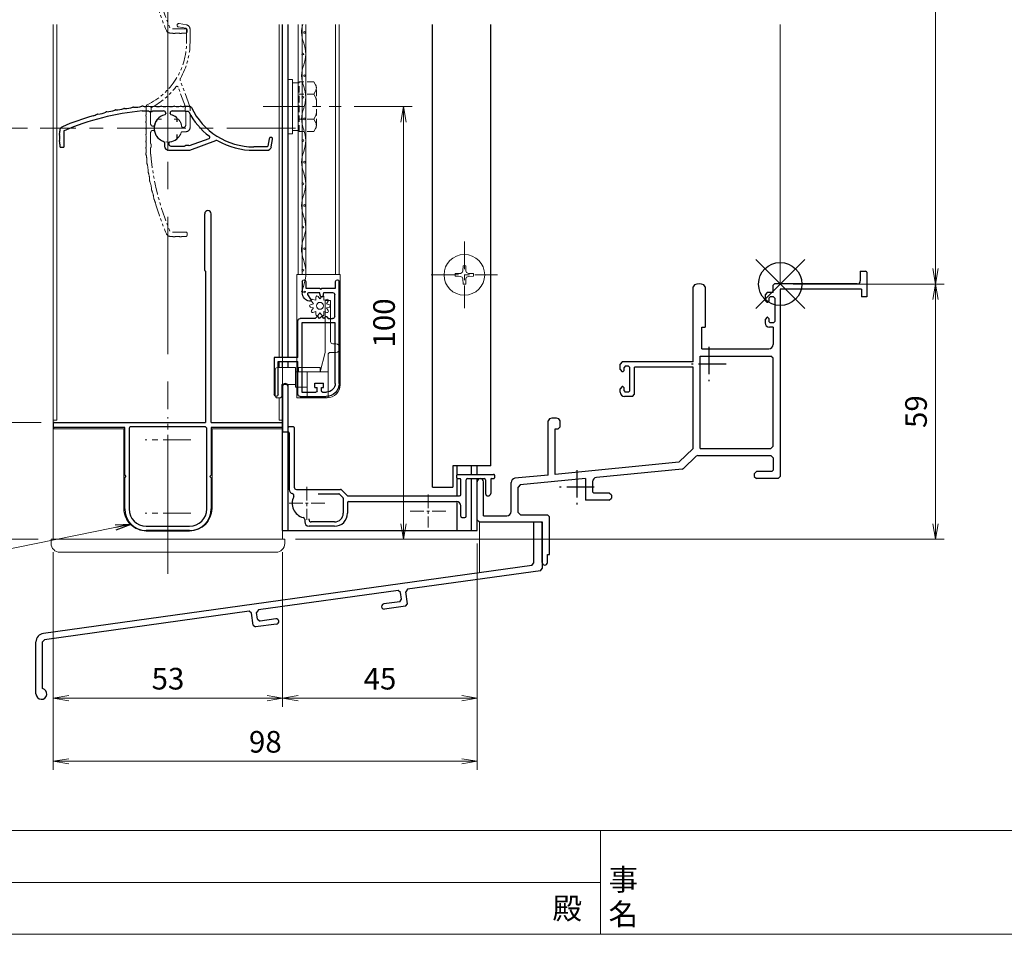
# Model space of a CAD drawing. Units: millimetres. Extents: x 453 to 2183, y 252 to 846.
# Drawn here: x 1492 to 1719, y 272 to 483 of the extents above; entities that cross this region are included whole.
import ezdxf
from ezdxf.enums import TextEntityAlignment as Align

# ---------------------------------------------------------------- set-up
doc = ezdxf.new("R2010")
doc.units = ezdxf.units.MM
doc.header["$MEASUREMENT"] = 0
for name, pattern in [('CENTER', [50.8, 31.75, -6.35, 6.35, -6.35]), ('DASHED', [0.75, 0.5, -0.25]), ('PHANTOM', [63.5, 31.75, -6.35, 6.35, -6.35, 6.35, -6.35])]:
    doc.linetypes.add(name, pattern=pattern)
doc.layers.get('Defpoints').update_dxf_attribs({"color": 252})
for name, color, linetype, lineweight in [('20_網戸外形線', 40, 'Continuous', 9), ('21_網戸', 3, 'Continuous', 25), ('22_モヘヤゴム類', 6, 'Continuous', 13), ('bracket', 141, 'Continuous', 25), ('buhin', 152, 'Continuous', 13), ('center', 2, 'CENTER', 13), ('gaikei', 104, 'Continuous', 20), ('image', 71, 'PHANTOM', 13), ('kakure', 30, 'DASHED', 13), ('katazai', 7, 'Continuous', 30), ('louver', 122, 'Continuous', 13), ('louver3', 3, 'Continuous', 25), ('sassi', 61, 'Continuous', 18), ('sunpou', 201, 'Continuous', 13), ('zuwaku', 7, 'Continuous', 13)]:
    doc.layers.add(name, color=color, linetype=linetype, lineweight=lineweight)
doc.styles.get("Standard").update_dxf_attribs({"font": 'simplex.shx', "width": 0.8, "bigfont": 'extfont.shx'})
doc.styles.add('style', font='txt')
doc.dimstyles.get("Standard").update_dxf_attribs({"dimtxt": 5, "dimasz": 3.6, "dimexe": 2, "dimexo": 3, "dimgap": 2, "dimtad": 1, "dimdsep": 46, "dimtxsty": 'Standard', "dimblk": 'OPEN', "dimcen": 0, "dimclrd": 256, "dimclre": 256, "dimclrt": 256, "dimazin": 2, "dimtfac": 1, "dimtmove": 0, "dimatfit": 3, "dimldrblk": 'OPEN', "dimfxl": 0, "dimtolj": 1, "dimtzin": 0, "dimlwd": -1, "dimlwe": -1, "dimarcsym": 0})

# ---------------------------------------------------------------- blocks, each defined once
blk = doc.blocks.new('_Open')
at = {"color": 0, "lineweight": -2}
for p, q in [((-1, 0.167), (0, 0)), ((-1, -0.167), (0, 0)), ((0, 0), (-1, 0))]:
    blk.add_line(p, q, dxfattribs=at)
blk = doc.blocks.new('*D90')
at = {"layer": 'Defpoints', "color": 0}
for p in [(1597.5, 365.06), (1499.5, 363.06), (1499.5, 311.73)]:
    blk.add_point(p, dxfattribs=at)
at = {"layer": 'sunpou'}
for p, q in [((1597.5, 362.06), (1597.5, 309.73)), ((1499.5, 360.06), (1499.5, 309.73)), ((1593.9, 311.73), (1503.1, 311.73))]:
    blk.add_line(p, q, dxfattribs=at)
at = {"layer": 'sunpou', "xscale": 3.6, "yscale": 3.6, "zscale": 3.6, "rotation": 180}
blk.add_blockref('_Open', (1499.5, 311.73), dxfattribs=at)
at = {"layer": 'sunpou', "xscale": 3.6, "yscale": 3.6, "zscale": 3.6}
blk.add_blockref('_Open', (1597.5, 311.73), dxfattribs=at)
at = {"layer": 'sunpou', "insert": (1548.5, 316.23), "char_height": 5, "attachment_point": 5}
blk.add_mtext('\\A1;98', dxfattribs=at)
blk = doc.blocks.new('H-27609')
at = {"layer": 'center', "ltscale": 0.2}
for p, q in [((0, 5.2), (0, -5.2)), ((-5.2, 0), (5.2, 0))]:
    blk.add_line(p, q, dxfattribs=at)
at = {"layer": 'louver3'}
for p, q in [((5.14, 5), (3.7, 5)), ((-5.96, 4), (-4.57, 4)), ((-4.3, 3.9), (-3.74, 3.9)), ((-3.47, 4), (-1, 4)), ((-0.5, 3.5), (-0.5, 3.41)), ((0.5, 3.41), (0.5, 3.5)), ((1, 4), (3.84, 4)), ((4.64, 3.9), (4.1, 3.9)), ((2.1, 1.46), (2.1, 2.27)), ((-25, -0.55), (-25, -0.65)), ((-24, -4.2), (-24, -0.55)), ((2.1, -2.27), (2.1, -1.46)), ((-25, -3.65), (-25, -4.2)), ((-24.8, -4.4), (-24.2, -4.4)), ((-0.8, -3.32), (-0.8, -4.1)), ((0.2, -3.6), (0.2, -3.46)), ((0.7, -4.1), (3.84, -4.1)), ((4.71, -4), (4.1, -4)), ((4.94, -4.02), (9.5, -2.36)), ((5.07, -5.04), (11.1, -2.84)), ((22.91, -4.3), (19.86, -4.3)), ((23.41, -2.43), (23.11, -4.13)), ((23.89, -4.27), (24.19, -2.57)), ((0.2, -5.1), (4.72, -5.1)), ((19.86, -5.1), (22.91, -5.1))]:
    blk.add_line(p, q, dxfattribs=at)
for centre, radius, start, end in [((-12.09, 9.73), 5.5, 270.0087, 289.9913), ((-10.04, 4.1), 0.5, 88.0087, 109.9913), ((-9.83, 10.09), 5.5, 268.0087, 287.9913), ((-7.98, 4.39), 0.5, 86.0087, 107.9913), ((-7.56, 10.37), 5.5, 266.0087, 285.9913), ((-5.91, 4.61), 0.5, 72.9108, 105.9913), ((-5.21, 6.9), 1.9, 252.9108, 287.3263), ((-4.55, 4.8), 0.3, 74.8107, 107.3263), ((-3.8, 7.56), 2.56, 254.8107, 285.1893), ((-3.05, 4.8), 0.3, 74.8107, 105.1893), ((-2.3, 7.56), 2.56, 254.8107, 285.1893), ((-1.55, 4.8), 0.3, 74.8107, 105.1893), ((-0.8, 7.56), 2.56, 254.8107, 285.1893), ((-0.05, 4.8), 0.3, 74.8107, 105.1893), ((0.7, 7.56), 2.56, 254.8107, 285.1893), ((1.45, 4.8), 0.3, 74.8107, 105.1893), ((2.2, 7.56), 2.56, 254.8107, 285.1893), ((2.95, 4.8), 0.3, 74.8107, 105.1893), ((3.7, 7.56), 2.56, 254.8107, 270), ((5.14, 4.7), 0.3, 25.4325, 90), ((19.86, 11.7), 16, 205.4325, 270), ((-0.72, -54.77), 60, 106, 113.2414), ((-0.72, -54.77), 59, 95.0929, 113.2414), ((-18.77, 8.19), 5.5, 286, 295.9913), ((-16.14, 2.8), 0.5, 94.0087, 115.9913), ((-16.56, 8.78), 5.5, 274.0087, 293.9913), ((-14.13, 3.31), 0.5, 92.0087, 113.9913), ((-14.34, 9.3), 5.5, 272.0087, 291.9913), ((-12.09, 3.74), 0.5, 90.0087, 111.9913), ((-4.57, 3.8), 0.2, 48.5904, 90), ((-4.3, 4.1), 0.2, 228.5904, 270), ((-3.74, 4.1), 0.2, 270, 311.4096), ((-3.47, 3.8), 0.2, 90, 131.4096), ((0, 0), 3.2, 103.213, 251.6823), ((-1, 3.5), 0.5, 360, 90), ((-0.8, 3.41), 0.3, 283.213, 360), ((1, 3.5), 0.5, 90, 180), ((0.8, 3.41), 0.3, 180, 256.787), ((0, 0), 3.2, 51.6335, 76.787), ((1.8, 2.27), 0.3, 360, 51.6335), ((3.84, 3.8), 0.2, 48.5904, 90), ((4.1, 4.1), 0.2, 228.5904, 270), ((4.64, 3.7), 0.2, 27.7177, 90), ((19.86, 11.7), 17, 207.7177, 232.789), ((-24, -0.55), 1, 113.2414, 180), ((-24.8, -1.4), 0.3, 164.8107, 195.1893), ((-27.56, -0.65), 2.56, 344.8107, 0), ((-27.56, -2.15), 2.56, 344.8107, 15.1893), ((1.8, -2.27), 0.3, 308.3665, 0), ((9.4, -2.08), 0.3, 290, 52.789), ((23.8, -2.5), 0.4, 350, 170), ((-24.8, -2.9), 0.3, 164.8107, 195.1893), ((-27.56, -3.65), 2.56, 0, 15.1893), ((-24.8, -4.2), 0.2, 180, 270), ((-24.2, -4.2), 0.2, 270, 0), ((-1.1, -3.32), 0.3, 0, 71.6823), ((0.2, -4.1), 1, 180, 270), ((0.5, -3.46), 0.3, 98.2132, 180), ((0.7, -3.6), 0.5, 180, 270), ((0, 0), 3.2, 278.2132, 308.3665), ((3.84, -3.9), 0.2, 270, 311.4096), ((4.1, -4.2), 0.2, 90, 131.4096), ((4.71, -4.2), 0.2, 66.2914, 90), ((4.87, -3.83), 0.2, 246.2914, 290), ((11.27, -3.31), 0.5, 60.2102, 110), ((19.86, 11.7), 16.8, 240.2102, 270), ((22.91, -4.1), 0.2, 270, 350), ((22.91, -4.1), 1, 270, 350), ((4.72, -4.1), 1, 270, 290)]:
    blk.add_arc(centre, radius, start, end, dxfattribs=at)
blk = doc.blocks.new('3KP10527')
at = {"layer": 'buhin'}
for p, q in [((-27, 7), (-27, 6)), ((25, 9), (-25, 9)), ((27, 6), (27, 7)), ((-27, 6), (27, 6)), ((-26.5, 6), (-26.5, -19.5)), ((26.5, -19.5), (26.5, 6)), ((-5, 4.1), (5, 4.1)), ((-10.2, -19.5), (-10.2, -1.1)), ((10.2, -1.1), (10.2, -19.5)), ((-26.5, -19.5), (-10.2, -19.5)), ((10.2, -19.5), (26.5, -19.5))]:
    blk.add_line(p, q, dxfattribs=at)
for centre, radius, start, end in [((-25, 7), 2, 90, 180), ((25, 7), 2, 0, 90), ((-5, -1.1), 5.2, 90, 180), ((5, -1.1), 5.2, 360, 90)]:
    blk.add_arc(centre, radius, start, end, dxfattribs=at)
blk = doc.blocks.new('H-26820')
at = {"layer": 'center', "ltscale": 0.2}
for p, q in [((0, -5.25), (0, 5.25)), ((-5.25, 0), (5.25, 0)), ((0, -11.75), (0, -22.25)), ((-5.25, -17), (5.25, -17))]:
    blk.add_line(p, q, dxfattribs=at)
at = {"layer": 'katazai'}
for p, q in [((-5, 4), (5, 4)), ((5, 3), (-5, 3)), ((-10, -8.2), (-10, -1)), ((-9, -1), (-9, -19.5)), ((9, -19.5), (9, -1)), ((10, -1), (10, -8.2)), ((-10, -8.2), (-9.7, -8.5)), ((-10, -8.8), (-9.7, -8.5)), ((-10, -19.8), (-10, -8.8)), ((10, -8.2), (9.7, -8.5)), ((10, -8.8), (9.7, -8.5)), ((10, -8.8), (10, -19.8)), ((-26.5, -20.8), (-26.5, -20)), ((-26.3, -19.8), (-10, -19.8)), ((-8.5, -20), (8.5, -20)), ((10, -19.8), (26.3, -19.8)), ((26.5, -20.8), (26.5, -20)), ((-10, -21), (-26.3, -21)), ((-10, -21), (-10, -69.25)), ((26.3, -21), (-8.65, -21)), ((-8.65, -56), (-8.65, -21)), ((-8.5, -56.15), (-8.5, -69.25))]:
    blk.add_line(p, q, dxfattribs=at)
for centre, radius, start, end in [((-5, -1), 5, 90, 180), ((-5, -1), 4, 90, 180), ((5, -1), 5, 0, 90), ((5, -1), 4, 0, 90), ((-26.3, -20), 0.2, 90, 180), ((-8.5, -19.5), 0.5, 180, 270), ((8.5, -19.5), 0.5, 270, 0), ((26.3, -20), 0.2, 360, 90), ((-26.3, -20.8), 0.2, 180, 270), ((26.3, -20.8), 0.2, 270, 0), ((-8.65, -56.15), 0.15, 0, 90), ((-9.25, -69.25), 0.75, 180, 0)]:
    blk.add_arc(centre, radius, start, end, dxfattribs=at)
blk = doc.blocks.new('*D93')
at = {"layer": 'Defpoints', "color": 0}
for p in [(1499.5, 363.06), (1552.5, 363.06), (1499.5, 326.32)]:
    blk.add_point(p, dxfattribs=at)
at = {"layer": 'sunpou'}
for p, q in [((1499.5, 360.06), (1499.5, 324.32)), ((1552.5, 360.06), (1552.5, 324.32)), ((1548.9, 326.32), (1503.1, 326.32))]:
    blk.add_line(p, q, dxfattribs=at)
at = {"layer": 'sunpou', "xscale": 3.6, "yscale": 3.6, "zscale": 3.6, "rotation": 180}
blk.add_blockref('_Open', (1499.5, 326.32), dxfattribs=at)
at = {"layer": 'sunpou', "xscale": 3.6, "yscale": 3.6, "zscale": 3.6}
blk.add_blockref('_Open', (1552.5, 326.32), dxfattribs=at)
at = {"layer": 'sunpou', "insert": (1526, 330.82), "char_height": 5, "attachment_point": 5}
blk.add_mtext('\\A1;53', dxfattribs=at)
blk = doc.blocks.new('*D94')
at = {"layer": 'Defpoints', "color": 0}
for p in [(1499, 729.06), (1438.37, 363.06), (1499, 363.06)]:
    blk.add_point(p, dxfattribs=at)
at = {"layer": 'sunpou'}
for p, q in [((1496, 729.06), (1436.37, 729.06)), ((1438.37, 725.46), (1438.37, 366.66)), ((1496, 363.06), (1436.37, 363.06))]:
    blk.add_line(p, q, dxfattribs=at)
at = {"layer": 'sunpou', "xscale": 3.6, "yscale": 3.6, "zscale": 3.6}
for p, rotation in [((1438.37, 729.06), 90), ((1438.37, 363.06), 270)]:
    blk.add_blockref('_Open', p, dxfattribs=dict(at, rotation=rotation))
at = {"layer": 'sunpou', "insert": (1433.87, 546.06), "char_height": 5, "attachment_point": 5, "rotation": 90}
blk.add_mtext('\\A1;面格子H=サッシH+39', dxfattribs=at)
blk = doc.blocks.new('*D95')
at = {"layer": 'Defpoints', "color": 0}
for p in [(1496.5, 458.06), (1459.27, 363.06), (1499, 363.06)]:
    blk.add_point(p, dxfattribs=at)
at = {"layer": 'sunpou'}
for p, q in [((1493.5, 458.06), (1457.27, 458.06)), ((1459.27, 454.46), (1459.27, 366.66)), ((1496, 363.06), (1457.27, 363.06))]:
    blk.add_line(p, q, dxfattribs=at)
at = {"layer": 'sunpou', "xscale": 3.6, "yscale": 3.6, "zscale": 3.6}
for p, rotation in [((1459.27, 458.06), 90), ((1459.27, 363.06), 270)]:
    blk.add_blockref('_Open', p, dxfattribs=dict(at, rotation=rotation))
at = {"layer": 'sunpou', "insert": (1454.77, 410.56), "char_height": 5, "attachment_point": 5, "rotation": 90}
blk.add_mtext('\\A1;B寸法', dxfattribs=at)
blk = doc.blocks.new('*D96')
at = {"layer": 'Defpoints', "color": 0}
for p in [(1499.7, 390.06), (1485.01, 363.06), (1499, 363.06)]:
    blk.add_point(p, dxfattribs=at)
at = {"layer": 'sunpou'}
for p, q in [((1496.7, 390.06), (1483.01, 390.06)), ((1485.01, 386.46), (1485.01, 366.66)), ((1496, 363.06), (1483.01, 363.06))]:
    blk.add_line(p, q, dxfattribs=at)
at = {"layer": 'sunpou', "xscale": 3.6, "yscale": 3.6, "zscale": 3.6}
for p, rotation in [((1485.01, 390.06), 90), ((1485.01, 363.06), 270)]:
    blk.add_blockref('_Open', p, dxfattribs=dict(at, rotation=rotation))
at = {"layer": 'sunpou', "insert": (1480.51, 376.56), "char_height": 5, "attachment_point": 5, "rotation": 90}
blk.add_mtext('\\A1;27', dxfattribs=at)
blk = doc.blocks.new('*D98')
at = {"layer": 'Defpoints', "color": 0}
for p in [(1496.5, 646.06), (1459.27, 458.06), (1496.5, 458.06)]:
    blk.add_point(p, dxfattribs=at)
at = {"layer": 'sunpou'}
for p, q in [((1493.5, 646.06), (1457.27, 646.06)), ((1459.27, 642.46), (1459.27, 461.66)), ((1493.5, 458.06), (1457.27, 458.06))]:
    blk.add_line(p, q, dxfattribs=at)
at = {"layer": 'sunpou', "xscale": 3.6, "yscale": 3.6, "zscale": 3.6}
for p, rotation in [((1459.27, 646.06), 90), ((1459.27, 458.06), 270)]:
    blk.add_blockref('_Open', p, dxfattribs=dict(at, rotation=rotation))
at = {"layer": 'sunpou', "insert": (1454.77, 552.06), "char_height": 5, "attachment_point": 5, "rotation": 90}
blk.add_mtext('\\A1;P:47xn', dxfattribs=at)
blk = doc.blocks.new('H-27609_c')
at = {"layer": 'center', "ltscale": 0.2}
for p, q in [((0, -5.2), (0, 5.2)), ((-5.2, 0), (5.2, 0))]:
    blk.add_line(p, q, dxfattribs=at)
at = {"layer": 'image', "ltscale": 0.1}
for p, q in [((2.43, 23.41), (4.13, 23.11)), ((4.27, 23.89), (2.57, 24.19)), ((4.3, 22.91), (4.3, 19.86)), ((5.1, 19.86), (5.1, 22.91)), ((4.02, 4.94), (2.36, 9.5)), ((5.04, 5.07), (2.84, 11.1)), ((-5, 5.14), (-5, 3.7)), ((-3.9, 4.64), (-3.9, 4.1)), ((4, 4.71), (4, 4.1)), ((5.1, 0.2), (5.1, 4.72)), ((-4, 1), (-4, 3.84)), ((4.1, 0.7), (4.1, 3.84)), ((-3.41, 0.5), (-3.5, 0.5)), ((-1.46, 2.1), (-2.27, 2.1)), ((2.27, 2.1), (1.46, 2.1)), ((3.6, 0.2), (3.46, 0.2)), ((-4, -3.47), (-4, -1)), ((-3.5, -0.5), (-3.41, -0.5)), ((3.32, -0.8), (4.1, -0.8)), ((-3.9, -4.3), (-3.9, -3.74)), ((-4, -5.96), (-4, -4.57)), ((4.2, -24), (0.55, -24)), ((0.55, -25), (0.65, -25)), ((3.65, -25), (4.2, -25)), ((4.4, -24.8), (4.4, -24.2))]:
    blk.add_line(p, q, dxfattribs=at)
for centre, radius, start, end in [((2.5, 23.8), 0.4, 80, 260), ((4.1, 22.91), 0.2, 0, 80), ((4.1, 22.91), 1, 0, 80), ((-11.7, 19.86), 16, 295.4325, 0), ((-11.7, 19.86), 16.8, 330.2102, 0), ((3.31, 11.27), 0.5, 150.2102, 200), ((-11.7, 19.86), 17, 297.7177, 322.789), ((2.08, 9.4), 0.3, 20, 142.789), ((-4.7, 5.14), 0.3, 115.4325, 180), ((-3.7, 4.64), 0.2, 117.7177, 180), ((4.2, 4.71), 0.2, 156.2914, 180), ((3.83, 4.87), 0.2, 336.2914, 20), ((4.1, 4.72), 1, 0, 20), ((-4.8, 2.95), 0.3, 164.8107, 195.1893), ((-7.56, 3.7), 2.56, 344.8107, 0), ((-7.56, 2.2), 2.56, 344.8107, 15.1893), ((-3.8, 3.84), 0.2, 138.5904, 180), ((-4.1, 4.1), 0.2, 318.5904, 360), ((4.2, 4.1), 0.2, 180, 221.4096), ((3.9, 3.84), 0.2, 0, 41.4096), ((-4.8, 1.45), 0.3, 164.8107, 195.1893), ((-4.8, -0.05), 0.3, 164.8107, 195.1893), ((-7.56, 0.7), 2.56, 344.8107, 15.1893), ((-3.5, 1), 0.5, 180, 270), ((-3.41, 0.8), 0.3, 270, 346.787), ((0, 0), 3.2, 141.6335, 166.787), ((-2.27, 1.8), 0.3, 90, 141.6335), ((2.27, 1.8), 0.3, 38.3665, 90), ((0, 0), 3.2, 8.2132, 38.3665), ((3.46, 0.5), 0.3, 188.2132, 270), ((3.6, 0.7), 0.5, 270, 0), ((4.1, 0.2), 1, 270, 360), ((-4.8, -1.55), 0.3, 164.8107, 195.1893), ((-7.56, -0.8), 2.56, 344.8107, 15.1893), ((-7.56, -2.3), 2.56, 344.8107, 15.1893), ((-3.5, -1), 0.5, 90, 180), ((-3.41, -0.8), 0.3, 13.213, 90), ((0, 0), 3.2, 193.213, 341.6823), ((3.32, -1.1), 0.3, 90, 161.6823), ((-4.8, -3.05), 0.3, 164.8107, 195.1893), ((-4.8, -4.55), 0.3, 164.8107, 197.3263), ((-7.56, -3.8), 2.56, 344.8107, 15.1893), ((-3.8, -3.47), 0.2, 180, 221.4096), ((-3.8, -4.57), 0.2, 138.5904, 180), ((-4.1, -3.74), 0.2, 0, 41.4096), ((-4.1, -4.3), 0.2, 318.5904, 360), ((-4.61, -5.91), 0.5, 162.9108, 195.9913), ((-6.9, -5.21), 1.9, 342.9108, 17.3263), ((-10.37, -7.56), 5.5, 356.0087, 15.9913), ((54.77, -0.72), 59, 185.0929, 203.2414), ((-4.39, -7.98), 0.5, 176.0087, 197.9913), ((-10.09, -9.83), 5.5, 358.0087, 17.9913), ((-4.1, -10.04), 0.5, 178.0087, 199.9913), ((-9.73, -12.09), 5.5, 0.0087, 19.9913), ((-3.74, -12.09), 0.5, 180.0087, 201.9913), ((-9.3, -14.34), 5.5, 2.0087, 21.9913), ((-3.31, -14.13), 0.5, 182.0087, 203.9913), ((-8.78, -16.56), 5.5, 4.0087, 23.9913), ((-2.8, -16.14), 0.5, 184.0087, 205.9913), ((-8.19, -18.77), 5.5, 16, 25.9913), ((54.77, -0.72), 60, 196, 203.2414), ((0.55, -24), 1, 203.2414, 270), ((0.65, -27.56), 2.56, 74.8107, 90), ((2.15, -27.56), 2.56, 74.8107, 105.1893), ((3.65, -27.56), 2.56, 90, 105.1893), ((4.2, -24.2), 0.2, 0, 90), ((4.2, -24.8), 0.2, 270, 360), ((1.4, -24.8), 0.3, 254.8107, 285.1893), ((2.9, -24.8), 0.3, 254.8107, 285.1893)]:
    blk.add_arc(centre, radius, start, end, dxfattribs=at)
blk = doc.blocks.new('A$C48C471A1')
at = {"layer": '21_網戸'}
for p, q in [((-10.25, 8), (-10.25, 16.55)), ((-9.35, 16.55), (-9.35, 8.9)), ((-4.75, 16.5), (-4.75, 8.9)), ((-4.25, 17), (1.75, 17)), ((-3.85, 0), (-3.85, 16)), ((-3.85, 16), (-0.65, 16)), ((0.95, 16), (1.85, 16)), ((-0.85, 14.9), (-0.85, 13.9)), ((-0.85, 14.9), (-0.35, 14.9)), ((-0.85, 13.9), (1.15, 13.9)), ((-0.35, 15.7), (-0.35, 14.9)), ((0.65, 15.7), (0.65, 14.9)), ((0.65, 14.9), (1.15, 14.9)), ((1.15, 14.9), (1.15, 13.9)), ((3.85, 14), (3.85, 0)), ((4.75, 14), (4.75, -9.6)), ((-4.75, 8), (-10.25, 8)), ((-9.35, 8.9), (-4.75, 8.9)), ((-4.75, 8), (-4.75, -0.5)), ((3.85, 0), (-3.85, 0)), ((-0.75, -1), (-4.25, -1)), ((-0.41, -1.43), (-0.75, -1)), ((0.25, -1), (-0.09, -1.43)), ((0.59, -1.43), (0.25, -1)), ((1.25, -1), (0.91, -1.43)), ((1.59, -1.43), (1.25, -1)), ((1.91, -1.43), (2.25, -1)), ((2.25, -1), (3.25, -1)), ((3.75, -1.5), (3.75, -6.5)), ((-1.79, -5.46), (-2.47, -6.54)), ((0.46, -6.22), (0.25, -7)), ((1.04, -6.22), (1.25, -7)), ((-3.75, -9.6), (-3.75, -6.97)), ((-2.95, -8), (0.2, -8)), ((-2.95, -9.6), (-2.95, -8)), ((-2.21, -7), (0.25, -7)), ((0.2, -8), (0.5, -7.7)), ((0.5, -7.7), (0.8, -8)), ((0.8, -8), (3.95, -8)), ((1.25, -7), (3.25, -7)), ((3.95, -8), (3.95, -9.6))]:
    blk.add_line(p, q, dxfattribs=at)
for centre, radius, start, end in [((-9.8, 16.55), 0.45, 0, 180), ((-4.25, 16.5), 0.5, 90, 180), ((-0.65, 15.7), 0.3, 0, 90), ((0.95, 15.7), 0.3, 90, 180), ((1.75, 14), 3, 0, 90), ((1.85, 14), 2, 0, 90), ((-4.25, -0.5), 0.5, 180, 270), ((-0.25, -1.3), 0.2, 218.9767, 321.0233), ((0.75, -1.3), 0.2, 218.9767, 321.0233), ((1.75, -1.3), 0.2, 218.9767, 321.0233), ((3.25, -1.5), 0.5, 0, 90), ((-1.75, -6.97), 2, 100.1642, 180), ((-2.21, -6.7), 0.3, 148.2284, 270), ((-2.05, -5.3), 0.3, 328.2284, 100.1642), ((0.75, -6.3), 0.3, 15.1272, 164.8728), ((3.25, -6.5), 0.5, 270, 0), ((-3.35, -9.6), 0.4, 180, 0), ((4.35, -9.6), 0.4, 180, 0)]:
    blk.add_arc(centre, radius, start, end, dxfattribs=at)
blk = doc.blocks.new('A$C2AFC5E5B')
at = {"layer": '22_モヘヤゴム類'}
for p, q in [((-5, 11.2), (5, 11.2)), ((-5, 11.2), (-5, -17.3)), ((5, -14.3), (5, 11.2)), ((-5, -17.3), (2, -17.3))]:
    blk.add_line(p, q, dxfattribs=at)
blk.add_arc((2, -14.3), 3, 270, 0, dxfattribs=at)
blk = doc.blocks.new('*D100')
at = {"layer": 'Defpoints', "color": 0}
for p in [(1566.02, 463.06), (1580.44, 463.06), (1552.5, 363.06)]:
    blk.add_point(p, dxfattribs=at)
at = {"layer": 'sunpou'}
for p, q in [((1569.02, 463.06), (1582.44, 463.06)), ((1580.44, 366.66), (1580.44, 459.46)), ((1555.5, 363.06), (1582.44, 363.06))]:
    blk.add_line(p, q, dxfattribs=at)
at = {"layer": 'sunpou', "xscale": 3.6, "yscale": 3.6, "zscale": 3.6}
for p, rotation in [((1580.44, 463.06), 90), ((1580.44, 363.06), 270)]:
    blk.add_blockref('_Open', p, dxfattribs=dict(at, rotation=rotation))
at = {"layer": 'sunpou', "insert": (1575.94, 413.06), "char_height": 5, "attachment_point": 5, "rotation": 90}
blk.add_mtext('\\A1;100', dxfattribs=at)
blk = doc.blocks.new('*D101')
at = {"layer": 'Defpoints', "color": 0}
for p in [(1667.5, 749.06), (1667.5, 422.06), (1703.39, 422.06)]:
    blk.add_point(p, dxfattribs=at)
at = {"layer": 'sunpou'}
for p, q in [((1670.5, 749.06), (1705.39, 749.06)), ((1703.39, 745.46), (1703.39, 425.66)), ((1670.5, 422.06), (1705.39, 422.06))]:
    blk.add_line(p, q, dxfattribs=at)
at = {"layer": 'sunpou', "xscale": 3.6, "yscale": 3.6, "zscale": 3.6}
for p, rotation in [((1703.39, 749.06), 90), ((1703.39, 422.06), 270)]:
    blk.add_blockref('_Open', p, dxfattribs=dict(at, rotation=rotation))
at = {"layer": 'sunpou', "insert": (1698.89, 585.56), "char_height": 5, "attachment_point": 5, "rotation": 90}
blk.add_mtext('\\A1;サッシH', dxfattribs=at)
blk = doc.blocks.new('PRO-SE70 30開口縦断面_下')
at = {"layer": 'center', "lineweight": -3, "ltscale": 0.2}
for p, q in [((-16.5, -14.5), (-16.5, -22.5)), ((-12.5, -18.5), (-20.5, -18.5)), ((-47, -43), (-47, -51)), ((-43, -47), (-51, -47))]:
    blk.add_line(p, q, dxfattribs=at)
at = {"layer": 'sassi', "lineweight": -3}
for p, q in [((18.5, 3), (19.7, 3)), ((18.5, 3), (18.5, 0.7)), ((20, 2.7), (19.7, 3)), ((20, 2.7), (20, -3)), ((-1.35, 0), (-1.65, -0.3)), ((17.8, 0), (-1.35, 0)), ((-19.83, -0.2), (-20.15, -0.67)), ((-20.15, -18), (-20.15, -0.67)), ((-17.35, -0.67), (-17.67, -0.2)), ((-17.35, -0.67), (-17.35, -10)), ((-3, -2), (-3.5, -2.5)), ((-1.65, -2), (-3, -2)), ((-1.65, -2), (-1.65, -0.3)), ((0, -1.2), (0, -44.5)), ((18.8, -1.2), (0, -1.2)), ((18.8, -1.2), (18.8, -3)), ((-3.5, -2.5), (-3.5, -3.8)), ((-3.5, -3.8), (-3, -4.3)), ((-2.9, -4.3), (-3, -4.3)), ((-2.9, -4.3), (-2.6, -4)), ((-2.3, -3), (-2.6, -3.3)), ((-2.6, -3.3), (-2.6, -4)), ((-1.55, -3), (-2.3, -3)), ((-1.25, -3.3), (-1.55, -3)), ((-1.25, -3.3), (-1.25, -8.7)), ((20, -3), (18.8, -3)), ((-3, -7.7), (-3.5, -8.2)), ((-3.5, -8.2), (-3.5, -9)), ((-2.9, -7.7), (-3, -7.7)), ((-2.6, -8), (-2.9, -7.7)), ((-2.6, -8), (-2.6, -8.7)), ((-2.6, -8.7), (-2.3, -9)), ((-1.55, -9), (-2.3, -9)), ((-1.55, -9), (-1.25, -8.7)), ((-18.15, -10), (-17.35, -10)), ((-18.15, -15), (-18.15, -10)), ((-1.65, -10), (-2.5, -10)), ((-1.65, -10), (-1.65, -14)), ((-18.15, -15), (-2.65, -15)), ((-36.5, -18), (-37, -18.5)), ((-20.15, -18), (-36.5, -18)), ((-18.5, -38), (-18.5, -16.65)), ((-18.5, -16.65), (-2.15, -16.65)), ((-1.65, -17.15), (-2.15, -16.65)), ((-1.65, -37.5), (-1.65, -17.15)), ((-37, -19.8), (-37, -18.5)), ((-37, -19.8), (-36.5, -20.3)), ((-36.4, -20.3), (-36.5, -20.3)), ((-36.4, -20.3), (-36.1, -20)), ((-35.8, -19), (-36.1, -19.3)), ((-36.1, -20), (-36.1, -19.3)), ((-35.05, -19), (-35.8, -19)), ((-34.75, -19.3), (-35.05, -19)), ((-34.75, -24.7), (-34.75, -19.3)), ((-33.65, -25.5), (-33.65, -19.2)), ((-20.15, -19.2), (-33.65, -19.2)), ((-20.15, -38), (-20.15, -19.2)), ((-36.5, -23.7), (-37, -24.2)), ((-37, -25), (-37, -24.2)), ((-36.4, -23.7), (-36.5, -23.7)), ((-36.1, -24), (-36.4, -23.7)), ((-36.1, -24.7), (-36.1, -24)), ((-36.1, -24.7), (-35.8, -25)), ((-35.05, -25), (-35.8, -25)), ((-35.05, -25), (-34.75, -24.7)), ((-34.15, -26), (-36, -26)), ((-34.15, -26), (-33.65, -25.5)), ((-53.33, -31.2), (-53.65, -31.67)), ((-53.65, -44.16), (-53.65, -31.67)), ((-50.85, -31.67), (-51.17, -31.2)), ((-50.85, -33), (-50.85, -31.67)), ((-52, -44), (-52, -33.5)), ((-52, -33.5), (-51.35, -33.5)), ((-51.35, -33.5), (-50.85, -33)), ((-20.15, -38), (-23.45, -41.2)), ((-18.5, -38), (-2.15, -38)), ((-2.15, -38), (-1.65, -37.5)), ((-19.41, -39.79), (-22.35, -42.64)), ((-19.06, -39.65), (-19.41, -39.79)), ((-19.06, -39.65), (-2.15, -39.65)), ((-1.65, -40.15), (-2.15, -39.65)), ((-1.65, -40.15), (-1.65, -43.05)), ((-23.45, -41.2), (-52, -44)), ((-22.65, -42.78), (-42.45, -44.72)), ((-22.65, -42.78), (-22.35, -42.64)), ((-1.95, -43.35), (-1.65, -43.05)), ((-53.65, -44.16), (-61.3, -44.91)), ((-45, -44.97), (-60.1, -46.45)), ((-45, -44.97), (-45, -50)), ((-5.5, -43.35), (-6, -43.85)), ((-6, -43.85), (-6, -44.5)), ((-6, -44.5), (-5.5, -45)), ((-1.95, -43.35), (-5.5, -43.35)), ((-0.5, -45), (-5.5, -45)), ((-0.5, -45), (0, -44.5)), ((-70, -54.5), (-70, -45.7)), ((-68.6, -53.6), (-68.6, -45.7)), ((-62.2, -52.6), (-62.2, -45.91)), ((-60.1, -46.45), (-60.55, -46.95)), ((-60.55, -52.85), (-60.55, -46.95)), ((-43.35, -45.72), (-43.35, -48.05)), ((-39.5, -50), (-45, -50)), ((-43.35, -48.05), (-43.05, -48.35)), ((-39.5, -48.35), (-43.05, -48.35)), ((-39, -48.85), (-39.5, -48.35)), ((-39.5, -50), (-39, -49.5)), ((-39, -48.85), (-39, -49.5)), ((-70, -54.5), (-69.5, -55)), ((-68.6, -53.6), (-63.2, -53.6)), ((-60.55, -52.85), (-60.05, -53.35)), ((-60.05, -53.35), (-53.8, -53.35)), ((-53.3, -53.85), (-53.8, -53.35)), ((-53.3, -62.5), (-53.3, -53.85)), ((-69.5, -55), (-55.3, -55)), ((-55, -55.3), (-55.3, -55)), ((-55, -64.4), (-55, -55.3)), ((-53.8, -62.5), (-53.3, -62.5)), ((-53.8, -64.4), (-53.8, -62.5))]:
    blk.add_line(p, q, dxfattribs=at)
for centre, radius, start, end in [((-18.75, -3), 3, 68.8998, 111.1002), ((17.8, 0.7), 0.7, 270, 0), ((-2.5, -9), 1, 180, 270), ((-2.65, -14), 1, 270, 0), ((-36, -25), 1, 180, 270), ((-52.25, -34), 3, 68.8998, 111.1002), ((-69.3, -45.7), 0.7, 0, 180), ((-61.2, -45.91), 1, 95.6008, 180), ((-42.35, -45.72), 1, 95.6008, 180), ((-63.2, -52.6), 1, 270, 0), ((-54.4, -64.4), 0.6, 180, 0)]:
    blk.add_arc(centre, radius, start, end, dxfattribs=at)
blk = doc.blocks.new('A$C1A732B3D')
at = {"layer": 'Defpoints'}
for p, q in [((5.66, -5.66), (-5.66, 5.66)), ((-5.66, -5.66), (5.66, 5.66))]:
    blk.add_line(p, q, dxfattribs=at)
blk.add_circle((0, 0), 5, dxfattribs=at)
blk = doc.blocks.new('A-3_p')
at = {"layer": 'Defpoints'}
blk.add_blockref('A$C1A732B3D', (325, 170.33), dxfattribs=at)
blk = doc.blocks.new('*D110')
at = {"layer": 'Defpoints', "color": 0}
for p in [(1667.5, 422.06), (1703.39, 422.06), (1552.5, 363.06)]:
    blk.add_point(p, dxfattribs=at)
at = {"layer": 'sunpou'}
for p, q in [((1670.5, 422.06), (1705.39, 422.06)), ((1703.39, 366.66), (1703.39, 418.46)), ((1555.5, 363.06), (1705.39, 363.06))]:
    blk.add_line(p, q, dxfattribs=at)
at = {"layer": 'sunpou', "xscale": 3.6, "yscale": 3.6, "zscale": 3.6}
for p, rotation in [((1703.39, 422.06), 90), ((1703.39, 363.06), 270)]:
    blk.add_blockref('_Open', p, dxfattribs=dict(at, rotation=rotation))
at = {"layer": 'sunpou', "insert": (1698.89, 392.56), "char_height": 5, "attachment_point": 5, "rotation": 90}
blk.add_mtext('\\A1;59', dxfattribs=at)
blk = doc.blocks.new('*D111')
at = {"layer": 'Defpoints', "color": 0}
for p in [(1597.5, 365.06), (1552.5, 363.06), (1552.5, 326.32)]:
    blk.add_point(p, dxfattribs=at)
at = {"layer": 'sunpou'}
for p, q in [((1597.5, 362.06), (1597.5, 324.32)), ((1552.5, 360.06), (1552.5, 324.32)), ((1593.9, 326.32), (1556.1, 326.32))]:
    blk.add_line(p, q, dxfattribs=at)
at = {"layer": 'sunpou', "xscale": 3.6, "yscale": 3.6, "zscale": 3.6, "rotation": 180}
blk.add_blockref('_Open', (1552.5, 326.32), dxfattribs=at)
at = {"layer": 'sunpou', "xscale": 3.6, "yscale": 3.6, "zscale": 3.6}
blk.add_blockref('_Open', (1597.5, 326.32), dxfattribs=at)
at = {"layer": 'sunpou', "insert": (1575, 330.82), "char_height": 5, "attachment_point": 5}
blk.add_mtext('\\A1;45', dxfattribs=at)
blk = doc.blocks.new('H-27723')
at = {"layer": 'bracket', "color": 4}
for p, q in [((-5.6, 27.1), (-5.6, 16.7)), ((-4.4, 27.1), (-4.4, 17.9)), ((-5.4, 16.5), (-4.3, 16.5)), ((-3.1, 17.7), (-4.2, 17.7)), ((-4.1, 16.3), (-4.1, 3.2)), ((-2.9, 17.5), (-2.9, 3.7)), ((34.65, 5.9), (34.65, 6.5)), ((34.85, 6.7), (43.15, 6.7)), ((34.85, 5.7), (35.4, 5.7)), ((35.6, 2), (35.6, 5.5)), ((36.8, -3), (36.8, 5.4)), ((37.1, 5.7), (41, 5.7)), ((41.3, 5.4), (41.3, 2.3)), ((42.5, 5.5), (42.5, 2.3)), ((42.7, 5.7), (43.15, 5.7)), ((43.35, 6.5), (43.35, 5.9)), ((-2.4, 3.2), (7.78, 3.2)), ((7.99, 3.11), (9.31, 1.79)), ((2.6, 2.2), (7.36, 2.2)), ((7.57, 2.11), (8.31, 1.37)), ((8.4, 1.16), (8.4, -2.3)), ((9.4, 0.1), (9.4, -2.3)), ((9.4, 0.1), (9.4, -2.3)), ((9.52, 1.7), (35.3, 1.7)), ((9.7, 0.4), (34.6, 0.4)), ((35.6, -3), (35.6, -0.6)), ((-0.5, -3.77), (-0.5, -4.3)), ((0.5, -3.8), (0.5, -3.56)), ((6.4, -4.3), (1, -4.3)), ((35.9, -3.3), (36.5, -3.3)), ((6.4, -5.3), (0.5, -5.3))]:
    blk.add_line(p, q, dxfattribs=at)
for centre, radius, start, end in [((-5, 27.1), 0.6, 0, 180), ((-5.4, 16.7), 0.2, 180, 270), ((-4.2, 17.9), 0.2, 180, 270), ((-4.3, 16.3), 0.2, 0, 90), ((-3.1, 17.5), 0.2, 0, 90), ((34.85, 6.5), 0.2, 90, 180), ((34.85, 5.9), 0.2, 180, 270), ((35.4, 5.5), 0.2, 360, 90), ((37.1, 5.4), 0.3, 90, 180), ((41, 5.4), 0.3, 0, 90), ((42.7, 5.5), 0.2, 90, 180), ((43.15, 6.5), 0.2, 0, 90.042), ((43.15, 5.9), 0.2, 270, 0), ((-3.1, 3.2), 1, 180, 255.1206), ((-2.4, 3.7), 0.5, 180, 270), ((7.78, 2.9), 0.3, 45, 90), ((41.9, 2.3), 0.6, 180, 0), ((0, 0), 3.4, 153.3337, 255.1428), ((-3.49, 1.75), 0.5, 333.3337, 75.1206), ((7.36, 1.9), 0.3, 45, 90), ((8.1, 1.16), 0.3, 0, 45), ((9.52, 2), 0.3, 225, 270), ((9.7, 0.1), 0.3, 90, 180), ((34.6, -0.6), 1, 0, 90), ((35.3, 2), 0.3, 270, 360), ((-1, -3.77), 0.5, 0, 75.1428), ((0.5, -4.3), 1, 180, 270), ((1, -3.8), 0.5, 180, 270), ((6.4, -2.3), 3, 270, 0), ((6.4, -2.3), 2, 270, 0), ((35.9, -3), 0.3, 179.9886, 270.0114), ((36.5, -3), 0.3, 270, 0)]:
    blk.add_arc(centre, radius, start, end, dxfattribs=at)
at = {"layer": 'center', "ltscale": 0.1}
for p, q in [((0, 3.82), (0, -3.82)), ((4.15, 0), (-4.15, 0)), ((28, 2.02), (28, -5.62)), ((32.15, -1.8), (23.85, -1.8))]:
    blk.add_line(p, q, dxfattribs=at)
blk = doc.blocks.new('A$C2B140FBE')
at = {"layer": '22_モヘヤゴム類'}
for p, q in [((-2.16, 0.42), (-1.6, 0)), ((-1.29, 0.94), (-1.99, 0.93)), ((-1.5, 1.61), (-1.29, 0.94)), ((-0.49, 1.52), (-1.07, 1.92)), ((-0.27, 2.18), (-0.49, 1.52)), ((0.49, 1.52), (0.27, 2.18)), ((1.07, 1.92), (0.49, 1.52)), ((1.29, 0.94), (1.5, 1.61)), ((1.99, 0.93), (1.29, 0.94)), ((1.6, 0), (2.16, 0.42)), ((-1.6, 0), (-2.16, -0.42)), ((-1.99, -0.93), (-1.29, -0.94)), ((-1.29, -0.94), (-1.5, -1.61)), ((-1.07, -1.92), (-0.49, -1.52)), ((-0.49, -1.52), (-0.27, -2.18)), ((0.27, -2.18), (0.49, -1.52)), ((0.49, -1.52), (1.07, -1.92)), ((1.29, -0.94), (1.99, -0.93)), ((1.5, -1.61), (1.29, -0.94)), ((2.16, -0.42), (1.6, 0))]:
    blk.add_line(p, q, dxfattribs=at)
blk.add_circle((0, 0), 0.8, dxfattribs=at)
for centre, start, end in [((0, 2.13), 12.1848, 167.8152), ((-2.02, 0.66), 84.1848, 239.8152), ((-1.25, 1.72), 48.1848, 203.8152), ((1.25, 1.72), 336.1848, 131.8152), ((2.02, 0.66), 300.1848, 95.8152), ((-2.02, -0.66), 120.1848, 275.8152), ((-1.25, -1.72), 156.1848, 311.8152), ((0, -2.13), 192.1848, 347.8152), ((1.25, -1.72), 228.1848, 23.8152), ((2.02, -0.66), 264.1848, 59.8152)]:
    blk.add_arc(centre, 0.274, start, end, dxfattribs=at)
blk = doc.blocks.new('A$C47214E07')
at = {"layer": '22_モヘヤゴム類'}
for p, q in [((-0.03, 2.6), (-0.03, 7)), ((0.17, 7.2), (5.97, 7.2)), ((5.97, 7.2), (5.97, 7)), ((9.97, 7.2), (5.97, 7.2)), ((5.97, 2.6), (5.97, 7)), ((10.47, 9), (10.47, 7.7)), ((12.47, 8.3), (12.47, 9)), ((22.47, 7.8), (12.97, 7.8)), ((22.47, 7.8), (22.47, 6.5)), ((5.97, 5.4), (10.47, 6.5)), ((6.97, 5.4), (5.97, 5.4)), ((6.97, 2.9), (6.97, 5.4)), ((22.47, 6.5), (10.47, 6.5)), ((5.97, 2.4), (0.17, 2.4)), ((2.47, 2.4), (2.47, -0.3)), ((5.97, 2.6), (5.97, 2.4)), ((5.97, -0.3), (5.97, 2.4)), ((6.97, 0.4), (6.97, 2.9)), ((5.97, 0.4), (6.97, 0.4)), ((6.97, -0.3), (2.47, -0.3)), ((3.07, -0.3), (3.07, -3.5)), ((6.97, -4.5), (6.97, -0.3)), ((-0.03, -4), (-0.03, -4.5)), ((3.07, -3.5), (0.47, -3.5)), ((0.47, -5), (6.47, -5))]:
    blk.add_line(p, q, dxfattribs=at)
for centre, radius, start, end in [((11.47, 9), 1, 90, 180), ((11.47, 9), 1, 0, 90), ((0.17, 7), 0.2, 90, 180), ((9.97, 7.7), 0.5, 270, 0), ((12.97, 8.3), 0.5, 180, 270), ((0.17, 2.6), 0.2, 180, 270), ((0.47, -4), 0.5, 90, 180), ((0.47, -4.5), 0.5, 180, 270), ((6.47, -4.5), 0.5, 270, 0)]:
    blk.add_arc(centre, radius, start, end, dxfattribs=at)
blk = doc.blocks.new('A$C5D124AAE')
at = {"layer": 'buhin'}
for p, q in [((0, 6.3), (1, 6.3)), ((0, -6.3), (0, 6.3)), ((1, -6.3), (1, 6.3)), ((2.31, 5.5), (1, 5.5)), ((1, -6.3), (0, -6.3)), ((2.31, -5.5), (1, -5.5))]:
    blk.add_line(p, q, dxfattribs=at)
at = {"layer": 'kakure', "ltscale": 3}
for p, q in [((2.5, 5.5), (2.31, 5.5)), ((5.89, 5.77), (2.5, 5.77)), ((2.8, 5.77), (2.5, 5.77)), ((2.5, -5.77), (2.5, 5.77)), ((5.89, 5.77), (6.31, 5.05)), ((6.22, 5.2), (6.31, 5.05)), ((5.89, 2.89), (2.5, 2.89)), ((5.89, 2.89), (6.31, 3.61)), ((5.89, 2.89), (6.29, 2.19)), ((6.5, -4.33), (6.5, 4.33)), ((5.89, -2.89), (6.29, -2.19)), ((5.89, -2.89), (2.5, -2.89)), ((5.89, -2.89), (6.31, -3.61)), ((2.5, -5.5), (2.31, -5.5)), ((5.89, -5.77), (2.5, -5.77)), ((5.89, -5.77), (6.31, -5.05))]:
    blk.add_line(p, q, dxfattribs=at)
for centre, radius, start, end in [((5.06, 4.33), 1.44, 330, 30), ((4.96, 1.42), 1.54, 0, 30), ((4.96, -1.42), 1.54, 330, 0), ((5.06, -4.33), 1.44, 330, 30)]:
    blk.add_arc(centre, radius, start, end, dxfattribs=at)

msp = doc.modelspace()

# ---------------------------------------------------------------- linework, layer by layer
at = {"layer": '20_網戸外形線'}
for p, q in [((1557.05, 482.0641), (1557.05, 424.2641)), ((1557.85, 482.0641), (1557.85, 424.2641)), ((1564.75, 482.0641), (1564.75, 424.2641))]:
    msp.add_line(p, q, dxfattribs=at)
msp.add_lwpolyline([(1565.55, 482.0641), (1565.55, 424.2641), (1556.0576, 424.2641), (1556.0576, 482.0641)], dxfattribs=at)
at = {"layer": '22_モヘヤゴム類'}
for centre in [(1557.5655, 480.2258), (1557.1655, 475.2258), (1557.5655, 470.2258), (1557.1655, 465.2258), (1557.5655, 460.2258), (1557.1655, 455.2258), (1557.5655, 450.2258), (1557.1655, 445.2258), (1557.5655, 440.2258), (1557.1655, 435.2258), (1557.5655, 430.2258), (1557.1655, 425.2258), (1557.5655, 420.2258)]:
    msp.add_circle(centre, 0.2, dxfattribs=at)
msp.add_open_spline([(1556.8655, 420.2258), (1557.4429, 421.8924), (1558.5976, 425.2258), (1555.9373, 430.2258), (1558.8463, 435.2258), (1555.8707, 440.2258), (1558.8641, 445.2258), (1555.8659, 450.2258), (1558.8654, 455.2258), (1555.8655, 460.2258), (1558.8655, 465.2258), (1555.8655, 470.2258), (1558.8655, 475.2258), (1556.4978, 479.1719), (1557.0007, 481.4513), (1557.1717, 482.0641)], degree=3, knots=[0, 0, 0, 0, 5.09901951, 10.19803903, 15.29705854, 20.39607805, 25.49509757, 30.59411708, 35.6931366, 40.79215611, 45.89117562, 50.99019514, 56.08921465, 61.18823416, 63.06302026, 63.06302026, 63.06302026, 63.06302026], dxfattribs=at)
at = {"layer": 'bracket'}
for p, q in [((1552.5, 405.0641), (1552.5, 482.0641)), ((1553.8, 405.0641), (1553.8, 482.0641)), ((1552.5, 402.7381), (1552.5, 404.1641)), ((1553.8, 402.7381), (1553.8, 404.1641)), ((1552.5, 365.0641), (1552.5, 398.8381)), ((1553.8, 365.0641), (1553.8, 398.8381)), ((1592.85, 378.0641), (1592.85, 380.0641)), ((1596.15, 378.0641), (1596.15, 380.0641)), ((1597.5, 378.0641), (1597.5, 380.0641)), ((1592.85, 373.0641), (1592.85, 377.0641)), ((1596.15, 365.0641), (1596.15, 377.0641)), ((1597.5, 365.0641), (1597.5, 377.0641)), ((1592.85, 365.0641), (1592.85, 371.5241)), ((1552.5, 365.0641), (1597.5, 365.0641))]:
    msp.add_line(p, q, dxfattribs=at)
at = {"layer": 'bracket', "color": 3}
for p, q in [((1587.15, 375.0641), (1587.15, 482.0641)), ((1600.65, 380.0641), (1600.65, 482.0641)), ((1600.65, 380.0641), (1591.85, 380.0641)), ((1591.85, 380.0641), (1591.85, 375.0641)), ((1587.15, 375.0641), (1591.85, 375.0641))]:
    msp.add_line(p, q, dxfattribs=at)
at = {"layer": 'buhin'}
for p, q in [((1594.1692, 425.0889), (1594.1902, 426.2917)), ((1594.8308, 425.0889), (1594.8098, 426.2917)), ((1593.5752, 424.495), (1592.3724, 424.474)), ((1593.5752, 423.8333), (1592.3724, 423.8543)), ((1593.5752, 424.495), (1593.9803, 424.6839)), ((1593.5752, 423.8333), (1593.9803, 423.6444)), ((1594.1692, 425.0889), (1593.9803, 424.6839)), ((1594.1692, 423.2393), (1593.9803, 423.6444)), ((1594.8308, 425.0889), (1595.0197, 424.6839)), ((1594.8308, 423.2393), (1595.0197, 423.6444)), ((1595.4248, 424.495), (1595.0197, 424.6839)), ((1595.4248, 423.8333), (1595.0197, 423.6444)), ((1595.4248, 424.495), (1596.6276, 424.474)), ((1595.4248, 423.8333), (1596.6276, 423.8543)), ((1594.1692, 423.2393), (1594.1902, 422.0366)), ((1594.8308, 423.2393), (1594.8098, 422.0366))]:
    msp.add_line(p, q, dxfattribs=at)
msp.add_circle((1594.5, 424.1641), 4.7, dxfattribs=at)
for start, end in [(81.714212, 98.285788), (171.714212, 188.285788), (351.714212, 8.285788), (261.714212, 278.285788)]:
    msp.add_arc((1594.5, 424.1641), 2.15, start, end, dxfattribs=at)
at = {"layer": 'center'}
msp.add_line((1526, 355.0641), (1526, 737.0641), dxfattribs=at)
at = {"layer": 'center', "ltscale": 0.3}
msp.add_line((1547.9869, 463.0641), (1566.0231, 463.0641), dxfattribs=at)
at = {"layer": 'center', "ltscale": 0.5}
msp.add_line((1555.5, 458.0641), (1496.5, 458.0641), dxfattribs=at)
at = {"layer": 'center', "ltscale": 0.2}
for p, q in [((1594.5, 431.8641), (1594.5, 416.4641)), ((1586.8, 424.1641), (1602.2, 424.1641))]:
    msp.add_line(p, q, dxfattribs=at)
at = {"layer": 'gaikei'}
for p, q in [((1499.5, 482.0641), (1499.5, 388.5641)), ((1500.3, 482.0641), (1500.3, 390.5641)), ((1551.7, 482.0641), (1551.7, 405.0641)), ((1552.5, 482.0641), (1552.5, 388.5641)), ((1551.7, 404.1641), (1551.7, 402.7381)), ((1551.7, 395.7381), (1551.7, 390.5641)), ((1499.5, 390.5641), (1500.3, 390.5641)), ((1499.5, 390.5641), (1500.3, 390.5641)), ((1500.3, 390.5641), (1500.3, 390.5641)), ((1552.5, 390.5641), (1551.7, 390.5641))]:
    msp.add_line(p, q, dxfattribs=at)
at = {"layer": 'sassi'}
for p, q in [((1667.5, 482.0641), (1667.5, 422.0641)), ((1598, 367.0641), (1598, 355.325))]:
    msp.add_line(p, q, dxfattribs=at)
at = {"layer": 'sassi', "lineweight": -3}
for p, q in [((1610.5, 367.0641), (1612.5, 367.0641)), ((1610.5, 367.0641), (1610.5, 362.2641)), ((1612.5, 367.0641), (1612.5, 356.2632)), ((1610.5, 362.2641), (1610.5, 361.8641)), ((1610.5, 361.8641), (1610.5, 357.4994)), ((1610.0689, 357.0042), (1610.5, 357.4994)), ((1610.0689, 357.0042), (1497.2244, 341.3041)), ((1612.0689, 355.768), (1581.3815, 351.4984)), ((1612.0689, 355.768), (1612.5, 356.2632)), ((1579.2025, 351.1952), (1546.9135, 346.7029)), ((1579.7666, 350.7689), (1579.2025, 351.1952)), ((1579.9871, 349.1842), (1579.7666, 350.7689)), ((1581.3815, 351.4984), (1580.9551, 350.9343)), ((1581.341, 348.161), (1580.9551, 350.9343)), ((1579.5607, 348.62), (1575.896, 348.1102)), ((1579.5607, 348.62), (1579.9871, 349.1842)), ((1544.7345, 346.3997), (1497.4311, 339.8184)), ((1545.2986, 345.9734), (1544.7345, 346.3997)), ((1545.6844, 343.2001), (1545.2986, 345.9734)), ((1546.9135, 346.7029), (1546.4871, 346.1387)), ((1546.7076, 344.554), (1546.4871, 346.1387)), ((1580.9147, 347.5969), (1576.0614, 346.9216)), ((1580.9147, 347.5969), (1581.341, 348.161)), ((1546.7076, 344.554), (1547.2718, 344.1277)), ((1550.9365, 344.6375), (1547.2718, 344.1277)), ((1545.6844, 343.2001), (1546.2486, 342.7738)), ((1551.1018, 343.449), (1546.2486, 342.7738)), ((1495.5, 327.3141), (1495.5, 339.3231)), ((1497.4311, 339.8184), (1497, 339.3231)), ((1497, 328.5389), (1497, 339.3231))]:
    msp.add_line(p, q, dxfattribs=at)
for centre, radius, start, end in [((1575.9787, 347.5159), 0.6, 97.92074, 277.92074), ((1551.0191, 344.0433), 0.6, 277.92074, 97.92074), ((1497.5, 339.3231), 2, 97.92074, 180), ((1496.75, 327.3141), 1.25, 180, 78.463041)]:
    msp.add_arc(centre, radius, start, end, dxfattribs=at)
at = {"layer": 'zuwaku'}
for p, q in [((1362.5, 295.7317), (2162.5, 295.7317)), ((1626, 295.7317), (1626, 271.7317)), ((1466, 283.7317), (1626, 283.7317))]:
    msp.add_line(p, q, dxfattribs=at)
msp.add_lwpolyline([(1362.5, 825.7317), (2162.5, 825.7317), (2162.5, 271.7317), (1362.5, 271.7317)], close=True, dxfattribs=at)

# ---------------------------------------------------------------- block references
at = {"layer": '22_モヘヤゴム類'}
msp.add_blockref('A$C2AFC5E5B', (1560.8, 413.0641), dxfattribs=at)
at = {"layer": '22_モヘヤゴム類', "rotation": 90}
msp.add_blockref('A$C2B140FBE', (1561.1218, 417.0118), dxfattribs=at)
at = {"layer": 'bracket'}
msp.add_blockref('H-27723', (1558.1, 371.3641), dxfattribs=at)
at = {"layer": 'buhin'}
msp.add_blockref('A$C5D124AAE', (1553.8, 463.0641), dxfattribs=at)
at = {"layer": 'buhin', "rotation": 180}
msp.add_blockref('3KP10527', (1526, 369.0641), dxfattribs=at)
at = {"layer": 'Defpoints'}
msp.add_blockref('A-3_p', (1342.5, 251.7317), dxfattribs=at)
at = {"layer": 'katazai', "rotation": 180}
msp.add_blockref('H-26820', (1526, 369.0641), dxfattribs=at)
at = {"layer": 'louver'}
for name, p in [('H-27609_c', (1526, 505.0641)), ('H-27609_c', (1526, 458.0641)), ('H-27609', (1526, 458.0641))]:
    msp.add_blockref(name, p, dxfattribs=at)
at = {"layer": 'sassi'}
msp.add_blockref('PRO-SE70 30開口縦断面_下', (1667.5, 422.0641), dxfattribs=at)
at = {"layer": 'sunpou', "xscale": -1}
for name, p, rotation in [('A$C48C471A1', (1560.8, 413.0641), 180), ('A$C47214E07', (1555.8, 395.7641), 270)]:
    msp.add_blockref(name, p, dxfattribs=dict(at, rotation=rotation))

# ---------------------------------------------------------------- texts
at = {"style": 'style'}
for s, p in [('事', (1631.2487, 283.7317)), ('名', (1631.2487, 275.7317))]:
    msp.add_text(s, height=5, dxfattribs=at).set_placement(p, align=Align.MIDDLE)
msp.add_text('殿', height=5, dxfattribs=at).set_placement((1618.2746, 277.7317), align=Align.MIDDLE_CENTER)

# ---------------------------------------------------------------- dimensions: what is measured, and where the dimension line sits
at = {"layer": 'sunpou'}
for base, p1, p2, text, picture, middle in [((1703.3901, 422.0641), (1667.5, 749.0641), (1667.5, 422.0641), 'サッシH', '*D101', (1698.8901, 585.5641)), ((1438.3664, 363.0641), (1499, 729.0641), (1499, 363.0641), '面格子H=サッシH+39', '*D94', (1433.8664, 546.0641)), ((1459.2728, 458.0641), (1496.5, 646.0641), (1496.5, 458.0641), 'P:47xn', '*D98', (1454.7728, 552.0641)), ((1459.2728, 363.0641), (1496.5, 458.0641), (1499, 363.0641), 'B寸法', '*D95', (1454.7728, 410.5641))]:
    dim = msp.add_linear_dim(base=base, p1=p1, p2=p2, angle=90, text=text, dimstyle='Standard', dxfattribs=at)
    dim.commit()
    dim.dimension.update_dxf_attribs({"geometry": picture, "text_midpoint": middle})
for base, p1, p2, picture, middle in [((1580.4397, 463.0641), (1552.5, 363.0641), (1566.0231, 463.0641), '*D100', (1575.9397, 413.0641)), ((1703.3901, 422.0641), (1552.5, 363.0641), (1667.5, 422.0641), '*D110', (1698.8901, 392.5641)), ((1485.0079, 363.0641), (1499.7, 390.0641), (1499, 363.0641), '*D96', (1480.5079, 376.5641))]:
    dim = msp.add_linear_dim(base=base, p1=p1, p2=p2, angle=90, dimstyle='Standard', dxfattribs=at)
    dim.commit()
    dim.dimension.update_dxf_attribs({"geometry": picture, "text_midpoint": middle})
for base, p1, p2, picture, middle in [((1499.5, 311.7286), (1597.5, 365.0641), (1499.5, 363.0641), '*D90', (1548.5, 316.2286)), ((1552.5, 326.32), (1597.5, 365.0641), (1552.5, 363.0641), '*D111', (1575, 330.82)), ((1499.5, 326.32), (1552.5, 363.0641), (1499.5, 363.0641), '*D93', (1526, 330.82))]:
    dim = msp.add_linear_dim(base=base, p1=p1, p2=p2, dimstyle='Standard', dxfattribs=at)
    dim.commit()
    dim.dimension.update_dxf_attribs({"geometry": picture, "text_midpoint": middle})

# ---------------------------------------------------------------- leaders
msp.add_leader([(1517.4645, 366.5286), (1427.5, 348.2317)], dimstyle='Standard', dxfattribs=at)

doc.saveas('drawing.dxf')
